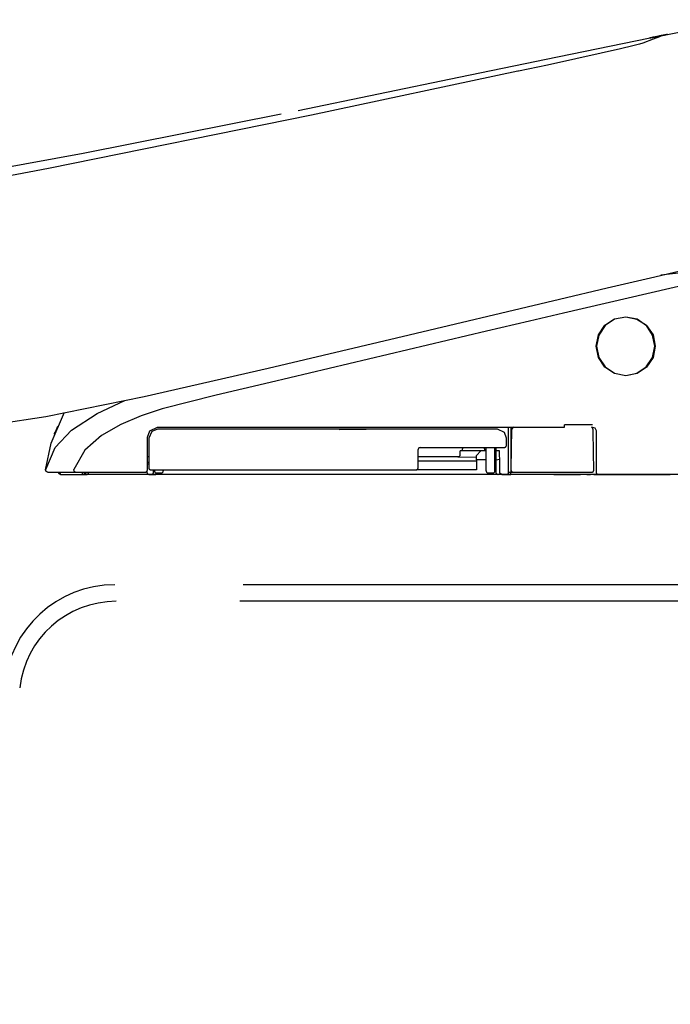
# Model space of a CAD drawing. Units: millimetres. Extents: x -395 to -10, y 7 to 287.
# Drawn here: x -110 to -103, y 129 to 140 of the extents above; entities that cross this region are included whole.
import ezdxf

# ---------------------------------------------------------------- set-up
doc = ezdxf.new("R2010")
doc.units = ezdxf.units.MM
doc.linetypes.add('PHANTOM', pattern=[15, 7.5, -1.5, 1.5, -1.5, 1.5, -1.5])
doc.styles.get("Standard").update_dxf_attribs({"font": 'ROMANS', "bigfont": 'BIGFONT'})
doc.dimstyles.new('ISO-25', dxfattribs={"dimtxt": 2.5, "dimasz": 2.5, "dimexe": 1.25, "dimexo": 0.625, "dimtad": 1, "dimtxsty": 'Standard', "dimcen": 2.5, "dimadec": 0, "dimazin": 0, "dimtfac": 1, "dimtmove": 0, "dimatfit": 3, "dimfxl": 1, "dimarcsym": 0})

# ---------------------------------------------------------------- blocks, each defined once
blk = doc.blocks.new('VIS-UWFGB_L0012')
at = {"color": 112, "linetype": 'PHANTOM'}
for p, q in [((-104.376, 135.663), (-104.376, 135.153)), ((-104.351, 135.66), (-104.351, 135.663)), ((-106.321, 135.637), (-106.298, 135.638)), ((-106.038, 135.635), (-106.321, 135.637)), ((-106.298, 135.638), (-106.298, 135.645)), ((-106.038, 135.635), (-106.038, 135.647)), ((-106.015, 135.635), (-106.038, 135.635)), ((-106.015, 135.647), (-106.015, 135.635)), ((-104.973, 135.328), (-105.426, 135.328)), ((-104.766, 135.318), (-105.188, 135.328)), ((-104.948, 135.353), (-104.948, 135.393)), ((-104.912, 135.393), (-104.948, 135.393)), ((-104.924, 135.433), (-104.924, 135.418)), ((-104.656, 135.393), (-104.912, 135.393)), ((-104.716, 135.393), (-104.766, 135.343)), ((-104.766, 135.293), (-104.766, 135.343)), ((-104.676, 135.418), (-104.676, 135.433)), ((-104.656, 135.168), (-104.656, 135.433)), ((-104.556, 135.168), (-104.556, 135.433)), ((-104.556, 135.393), (-104.546, 135.393)), ((-105.426, 135.282), (-104.766, 135.282)), ((-104.766, 135.293), (-104.766, 135.18)), ((-104.656, 135.293), (-104.766, 135.293)), ((-98.155, 135.128), (-125.305, 135.128)), ((-109.221, 135.128), (-109.171, 135.128)), ((-108.471, 135.128), (-109.171, 135.128)), ((-108.446, 135.128), (-108.396, 135.128)), ((-108.411, 135.179), (-108.411, 135.168)), ((-104.571, 135.128), (-108.396, 135.128)), ((-108.336, 135.143), (-108.386, 135.143)), ((-108.311, 135.179), (-108.311, 135.168)), ((-104.766, 135.18), (-105.444, 135.18)), ((-104.581, 135.143), (-104.631, 135.143)), ((-104.521, 135.128), (-104.571, 135.128)), ((-104.426, 135.128), (-104.376, 135.128)), ((-104.401, 135.153), (-104.376, 135.153)), ((-104.376, 135.128), (-104.376, 135.153)), ((-104.376, 135.153), (-104.35, 135.153)), ((-103.436, 135.128), (-104.376, 135.128)), ((-103.583, 135.128), (-103.586, 135.128)), ((-103.533, 135.128), (-103.583, 135.128)), ((-103.516, 135.127), (-103.533, 135.128)), ((-103.436, 135.128), (-103.386, 135.128)), ((-99.905, 133.878), (-108.861, 133.878)), ((-99.905, 133.878), (-108.848, 133.878)), ((-99.946, 133.691), (-108.843, 133.691))]:
    blk.add_line(p, q, dxfattribs=at)
for points in [[(-102.64, 140.101), (-102.138, 140.197), (-101.493, 140.275)], [(-106.784, 139.248), (-104.964, 139.623), (-103.846, 139.855), (-102.797, 140.07)], [(-102.882, 140.011), (-102.921, 139.999), (-102.995, 139.978), (-103.136, 139.944), (-103.353, 139.895), (-103.64, 139.831), (-103.961, 139.762), (-104.288, 139.693)], [(-102.652, 140.099), (-102.695, 140.081), (-102.765, 140.054), (-102.882, 140.011)], [(-102.802, 140.069), (-102.808, 140.067), (-102.808, 140.067), (-102.808, 140.067), (-102.808, 140.067), (-102.808, 140.067), (-102.808, 140.067), (-102.808, 140.067), (-102.808, 140.067), (-102.808, 140.067), (-102.808, 140.067), (-102.802, 140.069)], [(-102.802, 140.069), (-102.808, 140.067), (-102.808, 140.067), (-102.808, 140.067), (-102.808, 140.067), (-102.808, 140.067), (-102.808, 140.067), (-102.808, 140.067), (-102.808, 140.067), (-102.808, 140.067), (-102.802, 140.069)], [(-102.73, 140.083), (-102.751, 140.079), (-102.77, 140.075), (-102.786, 140.072), (-102.802, 140.069)], [(-102.802, 140.069), (-102.793, 140.07), (-102.779, 140.073), (-102.762, 140.077), (-102.73, 140.083)], [(-102.801, 140.069), (-102.801, 140.069), (-102.802, 140.069)], [(-102.802, 140.069), (-102.801, 140.069), (-102.801, 140.069)], [(-102.8, 140.069), (-102.79, 140.071), (-102.776, 140.074)], [(-102.776, 140.074), (-102.787, 140.072), (-102.8, 140.069)], [(-102.8, 140.069), (-102.8, 140.069), (-102.8, 140.069)], [(-102.791, 140.071), (-102.781, 140.073), (-102.769, 140.075), (-102.755, 140.078), (-102.73, 140.083)], [(-102.766, 140.076), (-102.781, 140.073), (-102.782, 140.072), (-102.782, 140.072), (-102.782, 140.072), (-102.782, 140.072), (-102.782, 140.072), (-102.782, 140.072), (-102.782, 140.072), (-102.782, 140.072), (-102.782, 140.072), (-102.782, 140.072), (-102.782, 140.072), (-102.781, 140.073), (-102.766, 140.076)], [(-102.776, 140.074), (-102.776, 140.074), (-102.773, 140.074), (-102.77, 140.075), (-102.764, 140.076)], [(-102.764, 140.076), (-102.768, 140.076), (-102.772, 140.075), (-102.775, 140.074), (-102.776, 140.074)], [(-102.776, 140.074), (-102.776, 140.074)], [(-102.776, 140.074), (-102.776, 140.074)], [(-102.737, 140.082), (-102.744, 140.08), (-102.751, 140.079), (-102.757, 140.078), (-102.766, 140.076)], [(-102.766, 140.076), (-102.761, 140.077), (-102.755, 140.078), (-102.748, 140.079), (-102.737, 140.082)], [(-102.764, 140.076), (-102.714, 140.086), (-102.652, 140.099)], [(-102.652, 140.099), (-102.701, 140.089), (-102.764, 140.076)], [(-102.674, 140.095), (-102.688, 140.092), (-102.702, 140.089), (-102.716, 140.086), (-102.737, 140.082)], [(-102.737, 140.082), (-102.723, 140.084), (-102.709, 140.087), (-102.695, 140.09), (-102.674, 140.094)], [(-102.73, 140.083), (-102.719, 140.085), (-102.709, 140.087), (-102.698, 140.09), (-102.681, 140.093)], [(-102.681, 140.093), (-102.692, 140.091), (-102.703, 140.089), (-102.714, 140.087), (-102.73, 140.083)], [(-102.73, 140.083), (-102.719, 140.085), (-102.709, 140.088), (-102.698, 140.09), (-102.681, 140.093)], [(-102.697, 140.09), (-102.684, 140.093), (-102.667, 140.096)], [(-102.682, 140.093), (-102.669, 140.096), (-102.652, 140.099)], [(-102.652, 140.099), (-102.665, 140.096), (-102.682, 140.093)], [(-102.674, 140.095), (-102.678, 140.094), (-102.682, 140.093)], [(-102.682, 140.093), (-102.679, 140.094), (-102.674, 140.095)], [(-102.682, 140.093), (-102.682, 140.093)], [(-102.681, 140.093), (-102.674, 140.094), (-102.668, 140.096), (-102.662, 140.097), (-102.652, 140.099)], [(-102.652, 140.099), (-102.658, 140.098), (-102.664, 140.097), (-102.671, 140.095), (-102.681, 140.093)], [(-102.652, 140.099), (-102.656, 140.098), (-102.661, 140.097), (-102.666, 140.096), (-102.674, 140.095)], [(-102.674, 140.095), (-102.669, 140.096), (-102.664, 140.097), (-102.659, 140.098), (-102.652, 140.099)], [(-102.652, 140.099), (-102.656, 140.098), (-102.661, 140.097), (-102.666, 140.096), (-102.674, 140.095)], [(-102.674, 140.094), (-102.669, 140.095), (-102.664, 140.096), (-102.659, 140.097), (-102.652, 140.099)], [(-102.652, 140.099), (-102.64, 140.101), (-102.628, 140.104), (-102.619, 140.106), (-102.609, 140.108)], [(-102.609, 140.108), (-102.615, 140.106), (-102.623, 140.105), (-102.633, 140.103), (-102.652, 140.099)], [(-102.611, 140.107), (-102.629, 140.104), (-102.652, 140.099)], [(-102.652, 140.099), (-102.634, 140.103), (-102.611, 140.107)], [(-102.635, 140.103), (-102.642, 140.101), (-102.652, 140.099)], [(-102.652, 140.099), (-102.644, 140.101), (-102.635, 140.103)], [(-102.652, 140.099), (-102.651, 140.099), (-102.649, 140.1), (-102.647, 140.1), (-102.645, 140.1)], [(-102.645, 140.1), (-102.646, 140.1), (-102.648, 140.1), (-102.649, 140.099), (-102.652, 140.099)], [(-102.649, 140.1), (-102.65, 140.099), (-102.652, 140.099)], [(-102.652, 140.099), (-102.65, 140.099), (-102.649, 140.1)], [(-102.652, 140.099), (-102.652, 140.099), (-102.652, 140.099)], [(-102.652, 140.099), (-102.652, 140.099), (-102.652, 140.099)], [(-102.652, 140.099), (-102.652, 140.099), (-102.652, 140.099)], [(-102.652, 140.099), (-102.652, 140.099), (-102.652, 140.099)], [(-102.652, 140.099), (-102.652, 140.099), (-102.652, 140.099)], [(-102.652, 140.099), (-102.652, 140.099), (-102.652, 140.099)], [(-102.652, 140.099), (-102.652, 140.099), (-102.652, 140.099)], [(-102.652, 140.099), (-102.652, 140.099), (-102.652, 140.099)], [(-102.652, 140.099), (-102.652, 140.099), (-102.652, 140.099)], [(-102.652, 140.099), (-102.652, 140.099), (-102.652, 140.099)], [(-102.635, 140.103), (-102.635, 140.103), (-102.636, 140.102), (-102.649, 140.1)], [(-102.649, 140.1), (-102.636, 140.102), (-102.635, 140.103), (-102.635, 140.103)], [(-102.645, 140.1), (-102.63, 140.103), (-102.629, 140.104), (-102.629, 140.104), (-102.629, 140.104), (-102.629, 140.104), (-102.629, 140.104), (-102.629, 140.104), (-102.629, 140.104), (-102.629, 140.104), (-102.629, 140.104), (-102.629, 140.104), (-102.629, 140.104), (-102.63, 140.103), (-102.645, 140.1)], [(-102.635, 140.103), (-102.635, 140.103)], [(-102.635, 140.103), (-102.635, 140.103)], [(-102.611, 140.107), (-102.611, 140.107), (-102.611, 140.107), (-102.611, 140.107), (-102.611, 140.107), (-102.611, 140.107)], [(-102.609, 140.108), (-102.604, 140.109), (-102.603, 140.109), (-102.603, 140.109), (-102.603, 140.109), (-102.603, 140.109), (-102.603, 140.109), (-102.603, 140.109), (-102.603, 140.109), (-102.603, 140.109), (-102.604, 140.109), (-102.609, 140.108)], [(-102.609, 140.108), (-102.604, 140.109), (-102.603, 140.109), (-102.603, 140.109), (-102.603, 140.109), (-102.603, 140.109), (-102.603, 140.109), (-102.603, 140.109), (-102.603, 140.109), (-102.604, 140.109), (-102.609, 140.108)], [(-104.297, 139.691), (-106.632, 139.195), (-109.61, 138.592)], [(-104.288, 139.693), (-104.292, 139.692), (-104.297, 139.691)], [(-110.937, 138.448), (-109.216, 138.764), (-106.975, 139.209)], [(-109.61, 138.592), (-110.194, 138.481), (-110.937, 138.344)], [(-103.825, 137.111), (-103.286, 137.238), (-102.747, 137.366), (-102.21, 137.493), (-101.4, 137.685)], [(-100.822, 137.632), (-101.177, 137.552), (-101.599, 137.458), (-102.044, 137.356), (-103.78, 136.953)], [(-101.357, 137.529), (-101.636, 137.496), (-101.925, 137.465), (-102.22, 137.435), (-102.678, 137.383)], [(-107.123, 136.33), (-105.672, 136.674), (-103.825, 137.111)], [(-103.78, 136.953), (-104.163, 136.863), (-104.651, 136.748)], [(-103.076, 136.243), (-103.076, 136.243), (-103.204, 136.269), (-103.313, 136.342), (-103.385, 136.451), (-103.411, 136.579), (-103.385, 136.707), (-103.312, 136.816), (-103.204, 136.888), (-103.076, 136.913), (-102.947, 136.888), (-102.839, 136.815), (-102.766, 136.706), (-102.741, 136.578), (-102.766, 136.45), (-102.839, 136.342), (-102.947, 136.269), (-103.076, 136.243)], [(-102.746, 136.578), (-102.746, 136.578), (-102.771, 136.704), (-102.842, 136.812), (-102.949, 136.883), (-103.075, 136.908), (-103.201, 136.884), (-103.309, 136.812), (-103.38, 136.705), (-103.406, 136.579), (-103.381, 136.452), (-103.309, 136.345), (-103.202, 136.274), (-103.076, 136.248), (-102.95, 136.274), (-102.843, 136.345), (-102.771, 136.452), (-102.746, 136.578)], [(-104.651, 136.748), (-107.1, 136.168), (-107.712, 136.023), (-108.322, 135.869), (-108.561, 135.791), (-108.793, 135.694), (-109.011, 135.568), (-109.199, 135.402), (-109.322, 135.184)], [(-109.64, 135.785), (-108.529, 136.008), (-107.123, 136.33)], [(-109.642, 135.183), (-109.535, 135.431), (-109.349, 135.629), (-109.058, 135.816), (-108.745, 135.964)], [(-118.022, 135.278), (-116.211, 135.281), (-114.365, 135.312), (-112.787, 135.39), (-111.209, 135.543), (-109.64, 135.785)], [(-109.645, 135.181), (-109.581, 135.483), (-109.429, 135.833)], [(-109.509, 135.669), (-109.517, 135.651), (-109.525, 135.634), (-109.532, 135.618), (-109.539, 135.6)], [(-108.491, 135.548), (-108.464, 135.622), (-108.376, 135.663)], [(-108.376, 135.663), (-106.348, 135.663), (-103.767, 135.663)], [(-104.401, 135.153), (-104.401, 135.378), (-104.401, 135.663)], [(-104.347, 135.664), (-104.354, 135.657), (-104.36, 135.649), (-104.365, 135.64), (-104.367, 135.624)], [(-103.451, 135.689), (-103.59, 135.689), (-103.767, 135.689)], [(-103.767, 135.663), (-103.767, 135.663), (-103.767, 135.663), (-103.767, 135.664), (-103.767, 135.664), (-103.767, 135.665), (-103.767, 135.689)], [(-103.444, 135.624), (-103.445, 135.634), (-103.448, 135.644), (-103.453, 135.653), (-103.464, 135.664)], [(-103.464, 135.663), (-103.458, 135.663), (-103.451, 135.663)], [(-103.451, 135.663), (-103.425, 135.654), (-103.411, 135.623)], [(-109.544, 135.585), (-109.542, 135.593), (-109.539, 135.601)], [(-108.491, 135.178), (-108.491, 135.341), (-108.491, 135.548)], [(-108.376, 135.638), (-108.439, 135.615), (-108.476, 135.538)], [(-104.526, 135.638), (-106.22, 135.638), (-108.376, 135.638)], [(-104.426, 135.538), (-104.449, 135.602), (-104.526, 135.638)], [(-104.367, 135.624), (-104.371, 135.428), (-104.375, 135.179)], [(-103.436, 135.179), (-103.44, 135.375), (-103.444, 135.624)], [(-103.411, 135.623), (-103.411, 135.417), (-103.411, 135.153)], [(-108.476, 135.538), (-108.476, 135.391), (-108.476, 135.204)], [(-104.426, 135.458), (-104.426, 135.494), (-104.426, 135.538)], [(-108.476, 135.328), (-108.491, 135.328)], [(-105.401, 135.433), (-105.417, 135.428), (-105.426, 135.408)], [(-105.426, 135.204), (-105.426, 135.294), (-105.426, 135.408)], [(-105.401, 135.433), (-104.983, 135.433), (-104.451, 135.433)], [(-104.912, 135.393), (-104.912, 135.394), (-104.912, 135.394), (-104.913, 135.394), (-104.913, 135.394), (-104.914, 135.394), (-104.914, 135.394), (-104.914, 135.394), (-104.915, 135.394), (-104.915, 135.394), (-104.916, 135.395), (-104.916, 135.395), (-104.916, 135.395), (-104.917, 135.396), (-104.917, 135.396), (-104.917, 135.396), (-104.918, 135.397), (-104.918, 135.397), (-104.918, 135.397), (-104.919, 135.398), (-104.919, 135.398), (-104.919, 135.399), (-104.92, 135.399), (-104.92, 135.4), (-104.92, 135.4), (-104.921, 135.401), (-104.921, 135.401), (-104.921, 135.402), (-104.921, 135.403), (-104.922, 135.403), (-104.922, 135.404), (-104.922, 135.404), (-104.922, 135.405), (-104.923, 135.406), (-104.923, 135.406), (-104.923, 135.407), (-104.923, 135.408), (-104.923, 135.409), (-104.924, 135.409), (-104.924, 135.41), (-104.924, 135.411), (-104.924, 135.412), (-104.924, 135.412), (-104.924, 135.413), (-104.924, 135.414), (-104.924, 135.415), (-104.924, 135.415), (-104.924, 135.416), (-104.924, 135.417), (-104.924, 135.418), (-104.924, 135.418)], [(-104.546, 135.393), (-104.546, 135.345), (-104.546, 135.283)], [(-104.525, 135.393), (-104.544, 135.393), (-104.546, 135.393), (-104.546, 135.393), (-104.546, 135.393)], [(-104.544, 135.393), (-104.544, 135.411), (-104.544, 135.433)], [(-104.504, 135.393), (-104.508, 135.393), (-104.525, 135.393)], [(-104.502, 135.304), (-104.503, 135.343), (-104.504, 135.393)], [(-108.476, 135.261), (-108.482, 135.261), (-108.491, 135.261)], [(-108.491, 135.249), (-108.487, 135.249), (-108.482, 135.249)], [(-108.482, 135.249), (-108.479, 135.249), (-108.476, 135.248)], [(-104.546, 135.304), (-104.546, 135.304), (-104.546, 135.303), (-104.546, 135.303), (-104.546, 135.303), (-104.546, 135.303), (-104.546, 135.303), (-104.546, 135.303), (-104.546, 135.302), (-104.546, 135.302), (-104.546, 135.302), (-104.546, 135.302), (-104.546, 135.302), (-104.546, 135.301), (-104.547, 135.301), (-104.547, 135.301), (-104.547, 135.301), (-104.547, 135.301), (-104.547, 135.3), (-104.547, 135.3), (-104.547, 135.3), (-104.548, 135.3), (-104.548, 135.3), (-104.548, 135.3), (-104.548, 135.299), (-104.548, 135.299), (-104.549, 135.299), (-104.549, 135.299), (-104.549, 135.299), (-104.549, 135.299), (-104.549, 135.298), (-104.55, 135.298), (-104.55, 135.298), (-104.55, 135.298), (-104.55, 135.298), (-104.551, 135.298), (-104.551, 135.297), (-104.551, 135.297), (-104.552, 135.297), (-104.552, 135.297), (-104.552, 135.297), (-104.553, 135.297), (-104.553, 135.297), (-104.553, 135.296), (-104.554, 135.296), (-104.554, 135.296), (-104.554, 135.296), (-104.555, 135.296), (-104.555, 135.296), (-104.555, 135.296), (-104.556, 135.296)], [(-104.524, 135.294), (-104.54, 135.29), (-104.544, 135.287), (-104.546, 135.283)], [(-104.546, 135.283), (-104.546, 135.226), (-104.546, 135.153)], [(-104.502, 135.304), (-104.504, 135.3), (-104.508, 135.297), (-104.524, 135.294)], [(-104.524, 135.294), (-104.524, 135.294), (-104.524, 135.294)], [(-104.502, 135.153), (-104.502, 135.22), (-104.502, 135.304)], [(-109.62, 135.153), (-109.637, 135.16), (-109.645, 135.181)], [(-109.618, 135.153), (-109.635, 135.161), (-109.642, 135.183)], [(-109.618, 135.153), (-109.618, 135.153), (-109.616, 135.153), (-109.589, 135.153)], [(-109.589, 135.153), (-109.464, 135.153), (-109.304, 135.153)], [(-109.497, 135.153), (-109.49, 135.136), (-109.472, 135.128)], [(-109.496, 135.147), (-109.496, 135.148), (-109.497, 135.148), (-109.497, 135.148), (-109.497, 135.148), (-109.497, 135.148), (-109.497, 135.148), (-109.497, 135.148), (-109.497, 135.148), (-109.497, 135.149), (-109.497, 135.149), (-109.497, 135.149), (-109.497, 135.149), (-109.497, 135.149), (-109.497, 135.149), (-109.497, 135.149), (-109.497, 135.149), (-109.497, 135.15), (-109.497, 135.15), (-109.497, 135.15), (-109.497, 135.15), (-109.497, 135.15), (-109.497, 135.15), (-109.497, 135.15), (-109.497, 135.15), (-109.497, 135.15), (-109.497, 135.151), (-109.497, 135.151), (-109.497, 135.151), (-109.497, 135.151), (-109.497, 135.151), (-109.497, 135.151), (-109.497, 135.151), (-109.497, 135.151), (-109.497, 135.152), (-109.497, 135.152), (-109.497, 135.152), (-109.497, 135.152), (-109.497, 135.152), (-109.497, 135.152), (-109.497, 135.152), (-109.497, 135.152), (-109.497, 135.153), (-109.497, 135.153), (-109.497, 135.153), (-109.497, 135.153), (-109.497, 135.153), (-109.497, 135.153), (-109.497, 135.153), (-109.497, 135.153), (-109.497, 135.153)], [(-109.472, 135.128), (-109.486, 135.133), (-109.497, 135.153)], [(-109.471, 135.128), (-109.471, 135.129), (-109.472, 135.129), (-109.473, 135.129), (-109.474, 135.129), (-109.475, 135.129), (-109.475, 135.129), (-109.476, 135.129), (-109.477, 135.129), (-109.478, 135.129), (-109.478, 135.13), (-109.479, 135.13), (-109.48, 135.13), (-109.481, 135.131), (-109.481, 135.131), (-109.482, 135.131), (-109.483, 135.132), (-109.483, 135.132), (-109.484, 135.132), (-109.485, 135.133), (-109.485, 135.133), (-109.486, 135.134), (-109.487, 135.134), (-109.487, 135.135), (-109.488, 135.135), (-109.488, 135.136), (-109.489, 135.136), (-109.489, 135.137), (-109.49, 135.138), (-109.49, 135.138), (-109.491, 135.139), (-109.491, 135.139), (-109.492, 135.14), (-109.492, 135.141), (-109.493, 135.141), (-109.493, 135.142), (-109.493, 135.143), (-109.494, 135.144), (-109.494, 135.144), (-109.494, 135.145), (-109.494, 135.146), (-109.495, 135.146), (-109.495, 135.147), (-109.495, 135.148), (-109.495, 135.149), (-109.495, 135.15), (-109.495, 135.15), (-109.496, 135.151), (-109.496, 135.152), (-109.496, 135.153), (-109.496, 135.153)], [(-109.471, 135.128), (-109.472, 135.129), (-109.473, 135.129), (-109.473, 135.129), (-109.474, 135.129), (-109.475, 135.129), (-109.476, 135.129), (-109.476, 135.129), (-109.477, 135.129), (-109.478, 135.129), (-109.479, 135.13), (-109.479, 135.13), (-109.48, 135.13), (-109.481, 135.131), (-109.482, 135.131), (-109.482, 135.131), (-109.483, 135.132), (-109.484, 135.132), (-109.484, 135.132), (-109.485, 135.133), (-109.486, 135.133), (-109.486, 135.134), (-109.487, 135.134), (-109.487, 135.135), (-109.488, 135.135), (-109.489, 135.136), (-109.489, 135.136), (-109.49, 135.137), (-109.49, 135.138), (-109.491, 135.138), (-109.491, 135.139), (-109.492, 135.139), (-109.492, 135.14), (-109.492, 135.141), (-109.493, 135.141), (-109.493, 135.142), (-109.494, 135.143), (-109.494, 135.144), (-109.494, 135.144), (-109.494, 135.145), (-109.495, 135.146), (-109.495, 135.146), (-109.495, 135.147), (-109.495, 135.148), (-109.496, 135.149), (-109.496, 135.15), (-109.496, 135.15), (-109.496, 135.151), (-109.496, 135.152), (-109.496, 135.153), (-109.496, 135.153)], [(-109.47, 135.128), (-109.471, 135.129), (-109.472, 135.129), (-109.472, 135.129), (-109.473, 135.129), (-109.474, 135.129), (-109.475, 135.129), (-109.476, 135.129), (-109.476, 135.129), (-109.477, 135.129), (-109.478, 135.13), (-109.479, 135.13), (-109.479, 135.13), (-109.48, 135.131), (-109.481, 135.131), (-109.481, 135.131), (-109.482, 135.132), (-109.483, 135.132), (-109.483, 135.132), (-109.484, 135.133), (-109.485, 135.133), (-109.485, 135.134), (-109.486, 135.134), (-109.487, 135.135), (-109.487, 135.135), (-109.488, 135.136), (-109.488, 135.136), (-109.489, 135.137), (-109.489, 135.138), (-109.49, 135.138), (-109.49, 135.139), (-109.491, 135.139), (-109.491, 135.14), (-109.492, 135.141), (-109.492, 135.141), (-109.492, 135.142), (-109.493, 135.143), (-109.493, 135.144), (-109.493, 135.144), (-109.494, 135.145), (-109.494, 135.146), (-109.494, 135.146), (-109.494, 135.147), (-109.494, 135.148), (-109.495, 135.149), (-109.495, 135.15), (-109.495, 135.15), (-109.495, 135.151), (-109.495, 135.152), (-109.495, 135.153), (-109.495, 135.153)], [(-109.47, 135.128), (-109.47, 135.129), (-109.471, 135.129), (-109.471, 135.129), (-109.471, 135.129), (-109.471, 135.129), (-109.472, 135.129), (-109.472, 135.129), (-109.472, 135.129), (-109.473, 135.129), (-109.473, 135.13), (-109.473, 135.13), (-109.473, 135.13), (-109.474, 135.131), (-109.474, 135.131), (-109.474, 135.131), (-109.474, 135.132), (-109.475, 135.132), (-109.475, 135.132), (-109.475, 135.133), (-109.475, 135.133), (-109.476, 135.134), (-109.476, 135.134), (-109.476, 135.135), (-109.476, 135.135), (-109.476, 135.136), (-109.477, 135.136), (-109.477, 135.137), (-109.477, 135.138), (-109.477, 135.138), (-109.477, 135.139), (-109.478, 135.139), (-109.478, 135.14), (-109.478, 135.141), (-109.478, 135.141), (-109.478, 135.142), (-109.478, 135.143), (-109.478, 135.144), (-109.479, 135.144), (-109.479, 135.145), (-109.479, 135.146), (-109.479, 135.146), (-109.479, 135.147), (-109.479, 135.148), (-109.479, 135.149), (-109.479, 135.15), (-109.479, 135.15), (-109.479, 135.151), (-109.479, 135.152), (-109.479, 135.153), (-109.479, 135.153)], [(-109.47, 135.128), (-109.361, 135.128), (-109.221, 135.128)], [(-109.304, 135.153), (-109.312, 135.156), (-109.319, 135.163), (-109.322, 135.184)], [(-109.304, 135.153), (-109.298, 135.153), (-109.29, 135.153), (-109.281, 135.153), (-109.267, 135.153)], [(-109.267, 135.153), (-108.937, 135.153), (-108.516, 135.153)], [(-109.221, 135.128), (-109.221, 135.129), (-109.221, 135.129), (-109.221, 135.129), (-109.221, 135.129), (-109.222, 135.129), (-109.222, 135.129), (-109.222, 135.129), (-109.222, 135.129), (-109.222, 135.129), (-109.223, 135.13), (-109.223, 135.13), (-109.223, 135.13), (-109.223, 135.131), (-109.223, 135.131), (-109.224, 135.131), (-109.224, 135.132), (-109.224, 135.132), (-109.224, 135.132), (-109.224, 135.133), (-109.224, 135.133), (-109.225, 135.134), (-109.225, 135.134), (-109.225, 135.135), (-109.225, 135.135), (-109.225, 135.136), (-109.225, 135.136), (-109.225, 135.137), (-109.226, 135.138), (-109.226, 135.138), (-109.226, 135.139), (-109.226, 135.139), (-109.226, 135.14), (-109.226, 135.141), (-109.226, 135.141), (-109.226, 135.142), (-109.226, 135.143), (-109.227, 135.144), (-109.227, 135.144), (-109.227, 135.145), (-109.227, 135.146), (-109.227, 135.146), (-109.227, 135.147), (-109.227, 135.148), (-109.227, 135.149), (-109.227, 135.15), (-109.227, 135.15), (-109.227, 135.151), (-109.227, 135.152), (-109.227, 135.153), (-109.227, 135.153)], [(-109.159, 135.153), (-109.159, 135.153), (-109.159, 135.152), (-109.159, 135.151), (-109.159, 135.15), (-109.159, 135.15), (-109.159, 135.149), (-109.159, 135.148), (-109.159, 135.147), (-109.159, 135.147), (-109.159, 135.146), (-109.159, 135.145), (-109.159, 135.144), (-109.16, 135.144), (-109.16, 135.143), (-109.16, 135.142), (-109.16, 135.141), (-109.16, 135.141), (-109.16, 135.14), (-109.161, 135.139), (-109.161, 135.139), (-109.161, 135.138), (-109.161, 135.138), (-109.162, 135.137), (-109.162, 135.136), (-109.162, 135.136), (-109.162, 135.135), (-109.163, 135.135), (-109.163, 135.134), (-109.163, 135.134), (-109.164, 135.133), (-109.164, 135.133), (-109.164, 135.132), (-109.165, 135.132), (-109.165, 135.132), (-109.165, 135.131), (-109.166, 135.131), (-109.166, 135.131), (-109.166, 135.13), (-109.167, 135.13), (-109.167, 135.13), (-109.167, 135.129), (-109.168, 135.129), (-109.168, 135.129), (-109.168, 135.129), (-109.169, 135.129), (-109.169, 135.129), (-109.17, 135.129), (-109.17, 135.129), (-109.17, 135.129), (-109.171, 135.128)], [(-108.496, 135.164), (-108.496, 135.16), (-108.496, 135.153)], [(-108.471, 135.128), (-108.46, 135.128), (-108.446, 135.128)], [(-108.451, 135.179), (-107.131, 135.179), (-105.451, 135.179)], [(-108.421, 135.153), (-108.421, 135.165), (-108.421, 135.179)], [(-104.48, 135.128), (-104.485, 135.128), (-104.493, 135.128), (-104.503, 135.128), (-104.521, 135.128)], [(-104.477, 135.128), (-104.478, 135.129), (-104.479, 135.129), (-104.479, 135.129), (-104.48, 135.129), (-104.481, 135.129), (-104.482, 135.129), (-104.483, 135.129), (-104.483, 135.129), (-104.484, 135.129), (-104.485, 135.13), (-104.486, 135.13), (-104.486, 135.13), (-104.487, 135.131), (-104.488, 135.131), (-104.488, 135.131), (-104.489, 135.132), (-104.49, 135.132), (-104.49, 135.132), (-104.491, 135.133), (-104.492, 135.133), (-104.492, 135.134), (-104.493, 135.134), (-104.494, 135.135), (-104.494, 135.135), (-104.495, 135.136), (-104.495, 135.136), (-104.496, 135.137), (-104.496, 135.138), (-104.497, 135.138), (-104.497, 135.139), (-104.498, 135.139), (-104.498, 135.14), (-104.499, 135.141), (-104.499, 135.141), (-104.499, 135.142), (-104.5, 135.143), (-104.5, 135.144), (-104.5, 135.144), (-104.501, 135.145), (-104.501, 135.146), (-104.501, 135.147), (-104.501, 135.147), (-104.501, 135.148), (-104.502, 135.149), (-104.502, 135.15), (-104.502, 135.15), (-104.502, 135.151), (-104.502, 135.152), (-104.502, 135.153), (-104.502, 135.153)], [(-104.477, 135.128), (-104.477, 135.128), (-104.476, 135.128)], [(-104.476, 135.128), (-104.454, 135.128), (-104.426, 135.128)], [(-104.35, 135.153), (-103.959, 135.153), (-103.461, 135.153)], [(-103.891, 135.128), (-103.836, 135.128), (-103.766, 135.128)], [(-103.766, 135.128), (-103.687, 135.128), (-103.587, 135.128)], [(-103.583, 135.128), (-103.583, 135.128), (-103.583, 135.128), (-103.583, 135.128), (-103.583, 135.128), (-103.583, 135.128), (-103.583, 135.128), (-103.583, 135.128), (-103.583, 135.128), (-103.583, 135.128), (-103.583, 135.128), (-103.583, 135.128), (-103.583, 135.128), (-103.583, 135.128), (-103.583, 135.128), (-103.583, 135.128), (-103.583, 135.128), (-103.584, 135.128), (-103.584, 135.128), (-103.584, 135.128), (-103.584, 135.128), (-103.584, 135.128), (-103.584, 135.128), (-103.584, 135.128), (-103.584, 135.128), (-103.584, 135.128), (-103.584, 135.128), (-103.584, 135.128), (-103.584, 135.128), (-103.584, 135.128), (-103.584, 135.128), (-103.584, 135.128), (-103.584, 135.128), (-103.584, 135.128), (-103.584, 135.128), (-103.584, 135.128), (-103.584, 135.128), (-103.584, 135.128), (-103.584, 135.128), (-103.584, 135.128), (-103.584, 135.128), (-103.584, 135.128), (-103.584, 135.128), (-103.584, 135.128), (-103.584, 135.128), (-103.584, 135.128), (-103.585, 135.128), (-103.585, 135.128), (-103.585, 135.128), (-103.585, 135.128), (-103.585, 135.128)], [(-103.533, 135.128), (-103.533, 135.128), (-103.533, 135.128), (-103.533, 135.128), (-103.533, 135.128), (-103.533, 135.128), (-103.533, 135.128), (-103.533, 135.128), (-103.533, 135.128), (-103.534, 135.128), (-103.534, 135.128), (-103.534, 135.128), (-103.534, 135.128), (-103.534, 135.128), (-103.534, 135.128), (-103.534, 135.128), (-103.534, 135.128), (-103.534, 135.128), (-103.534, 135.128), (-103.534, 135.128), (-103.534, 135.128), (-103.534, 135.128), (-103.534, 135.128), (-103.535, 135.128), (-103.535, 135.128), (-103.535, 135.128), (-103.535, 135.128), (-103.535, 135.128), (-103.535, 135.128), (-103.535, 135.128), (-103.535, 135.128), (-103.535, 135.128), (-103.535, 135.128), (-103.535, 135.128), (-103.535, 135.128), (-103.535, 135.128), (-103.535, 135.128), (-103.535, 135.128), (-103.536, 135.128), (-103.536, 135.128), (-103.536, 135.128), (-103.536, 135.128), (-103.536, 135.128), (-103.536, 135.128), (-103.536, 135.128), (-103.536, 135.128), (-103.536, 135.128), (-103.536, 135.128), (-103.536, 135.128), (-103.536, 135.128), (-103.536, 135.128)], [(-103.51, 135.128), (-103.495, 135.128), (-103.476, 135.128)], [(-103.386, 135.128), (-103.027, 135.128), (-102.571, 135.128)]]:
    blk.add_lwpolyline(points, dxfattribs=at)
for centre, radius, start, end in [((-104.451, 135.458), 0.025, 270, 0), ((-104.973, 135.353), 0.025, 270, 0), ((-104.651, 135.418), 0.025, 180, 258.4617), ((-109.221, 135.153), 0.025, 270, 0), ((-109.171, 135.153), 0.025, 180, 270), ((-108.516, 135.178), 0.025, 270, 0), ((-108.471, 135.153), 0.025, 180, 270), ((-108.451, 135.204), 0.025, 180, 270), ((-108.446, 135.153), 0.025, 270, 0), ((-108.386, 135.168), 0.025, 180, 270), ((-108.336, 135.168), 0.025, 270, 0), ((-105.451, 135.204), 0.025, 270, 0), ((-104.631, 135.168), 0.025, 180, 270), ((-104.581, 135.168), 0.025, 270, 0), ((-104.521, 135.153), 0.025, 180, 270), ((-104.426, 135.153), 0.025, 270, 0), ((-104.35, 135.178), 0.025, 179, 270), ((-103.586, 135.143), 0.015, 261.0607, 269.3), ((-103.516, 135.142), 0.015, 269.3, 290.6088), ((-103.461, 135.178), 0.025, 270, 1), ((-103.386, 135.153), 0.025, 180, 270), ((-108.861, 132.628), 1.25, 90, 175.3489), ((-108.843, 132.591), 1.1, 90, 173.7664)]:
    blk.add_arc(centre, radius, start, end, dxfattribs=at)
blk = doc.blocks.new('_Dot')
at = {"color": 0, "linetype": 'ByBlock', "lineweight": -2}
blk.add_line((-0.5, 0), (-1, 0), dxfattribs=at)
at = {"color": 0, "linetype": 'ByBlock', "const_width": 0.5}
blk.add_lwpolyline([(-0.25, 0, 1), (0.25, 0, 1)], format="xyb", close=True, dxfattribs=at)
blk = doc.blocks.new('*D34')
at = {"color": 0, "lineweight": -2}
for p, q in [((-88.905, 127.813), (-88.905, 93.001)), ((-85.355, 113.588), (-85.355, 93.001)), ((-88.905, 95.001), (-132.09, 95.001)), ((-86.355, 95.001), (-87.905, 95.001))]:
    blk.add_line(p, q, dxfattribs=at)
at = {"layer": 'Defpoints', "color": 0}
for p in [(-88.905, 130.353), (-85.355, 116.128), (-88.905, 95)]:
    blk.add_point(p, dxfattribs=at)
at = {"color": 0, "lineweight": -2, "rotation": 180}
blk.add_blockref('_Dot', (-88.905, 95.001), dxfattribs=at)
at = {"color": 0, "lineweight": -2}
blk.add_blockref('_Dot', (-85.355, 95.001), dxfattribs=at)
at = {"color": 0, "insert": (-110.998, 97.57), "char_height": 2.5, "attachment_point": 5}
blk.add_mtext('71※1(リモデル用止水栓)', dxfattribs=at)

msp = doc.modelspace()

# ---------------------------------------------------------------- block references
at = {"color": 7}
msp.add_blockref('VIS-UWFGB_L0012', (0, 0), dxfattribs=at)

# ---------------------------------------------------------------- dimensions: what is measured, and where the dimension line sits
dim = msp.add_linear_dim(base=(-88.905, 95.001), p1=(-85.355, 116.128), p2=(-88.905, 130.353), text='71※1(リモデル用止水栓)', dimstyle='ISO-25', override={"dimtxt": 2.5, "dimasz": 1, "dimexe": 2, "dimexo": 2.54, "dimgap": 0.625, "dimtad": 1, "dimtih": 0, "dimtoh": 0, "dimdec": 0, "dimdsep": 46, "dimblk1": 'Dot', "dimblk2": 'Dot', "dimsah": 1, "dimse1": 0, "dimse2": 0, "dimtmove": 0}, dxfattribs=at)
dim.commit()
dim.dimension.update_dxf_attribs({"geometry": '*D34', "text_midpoint": (-110.998, 95.001), "dimtype": 160})

doc.saveas('drawing.dxf')
